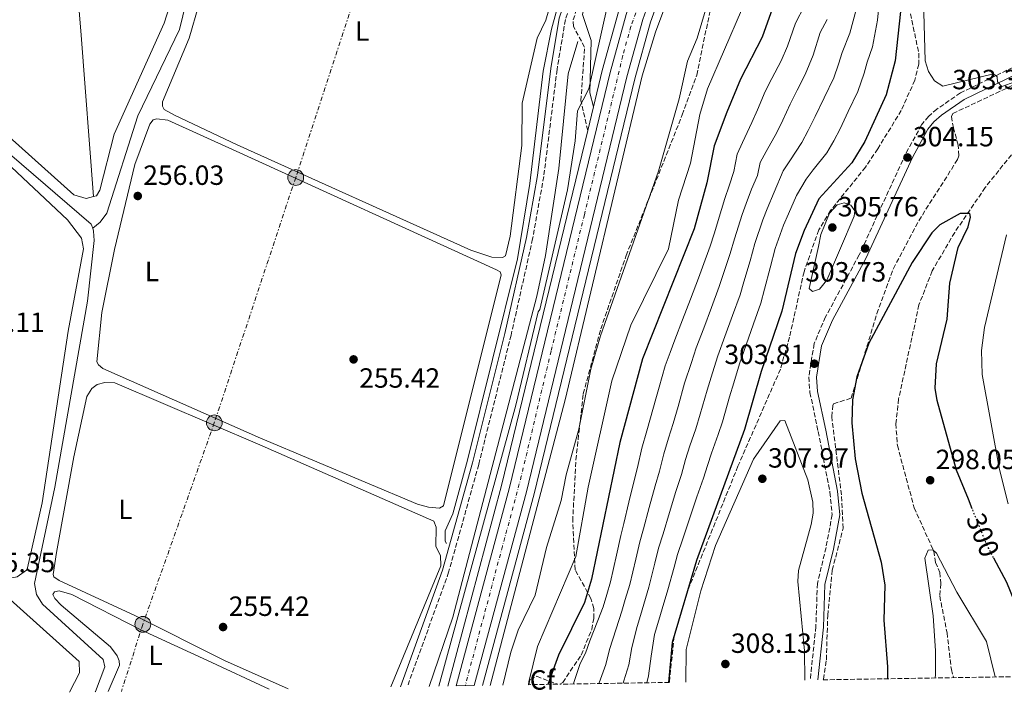
# Model space of a CAD drawing. Units: metres. Extents: x 615373 to 618855, y 4662294 to 4664664.
# Drawn here: x 617130 to 617485, y 4662322 to 4662565 of the extents above; entities that cross this region are included whole.
import ezdxf
from ezdxf.enums import TextEntityAlignment as Align

# ---------------------------------------------------------------- set-up
doc = ezdxf.new("R2010")
doc.units = ezdxf.units.M
doc.header["$MEASUREMENT"] = 0
for name, pattern in [('DGN Style 3', [2.435890702152634, 1.739921930109024, -0.6959687720436097]), ('DGN Style 4', [2.7856150101045474, 1.391937544087219, -0.6959687720436097, 0.001739921930109024, -0.6959687720436097]), ('DGN Style 5', [1.217945351076317, 0.5219765790327072, -0.6959687720436097]), ('DGN Style 7', [3.4798438602180486, 1.565929737098122, -0.6959687720436097, 0.5219765790327072, -0.6959687720436097])]:
    doc.linetypes.add(name, pattern=pattern)
for name, color, linetype, lineweight in [('Acequia sin especificar', 4, 'Continuous', 0), ('Barranco lineal', 142, 'DGN Style 3', 13), ('Camino', 7, 'DGN Style 3', 0), ('Carretera', 9, 'Continuous', 0), ('Cota de curva de nivel directora', 7, 'Continuous', 0), ('Cota de punto acotado terreno', 7, 'Continuous', 0), ('Curva de nivel directora', 30, 'Continuous', 30), ('Curva de nivel directora no vista', 30, 'DGN Style 5', 30), ('Curva de nivel intermedia', 30, 'Continuous', 0), ('Eje de carretera', 7, 'DGN Style 4', 0), ('Etiqueta de uso rústico', 92, 'Continuous', 0), ('Etiqueta de zona arbolada', 92, 'Continuous', 0), ('Línea blanca (vial)', 7, 'Continuous', 13), ('Línea de asfalto', 7, 'Continuous', 13), ('Línea de cambio de uso (parcela vista)', 92, 'Continuous', 0), ('Línea eléctrica', 6, 'DGN Style 7', 0), ('Margen derecho', 7, 'Continuous', 0), ('Poste tendido eléctrico', 7, 'Continuous', 0), ('Punto acotado terreno (símbolo)', 7, 'Continuous', 0), ('Zona arbolada', 92, 'DGN Style 3', 0)]:
    doc.layers.add(name, color=color, linetype=linetype, lineweight=lineweight)
doc.styles.add('Style-Arial', font='arial.ttf')

# ---------------------------------------------------------------- blocks, each defined once
blk = doc.blocks.new('5PATER')
at = {"layer": 'Punto acotado terreno (símbolo)', "linetype": 'Continuous', "lineweight": 0}
h = blk.add_hatch(color=51, dxfattribs=at)
edge = h.paths.add_edge_path()
edge.add_ellipse((0, 0), major_axis=(-0.1095731443231308, -0.1110710700762829), ratio=0.9994222409660317, start_angle=0, end_angle=360)
blk = doc.blocks.new('5PELE')
at = {"layer": 'Poste tendido eléctrico', "linetype": 'Continuous', "lineweight": 0}
h = blk.add_hatch(color=9, dxfattribs=at)
edge = h.paths.add_edge_path()
edge.add_arc((-2.000000476837158e-05, 0), 0.2850000000000001, 0, 360)
at = {"layer": 'Poste tendido eléctrico', "color": 252, "linetype": 'Continuous', "lineweight": 0}
blk.add_circle((-2.000000476837158e-05, 0), 0.2850000000000001, dxfattribs=at)

msp = doc.modelspace()

# ---------------------------------------------------------------- linework, layer by layer
at = {"layer": 'Acequia sin especificar', "color": 4, "linetype": 'Continuous', "lineweight": 0}
for points in [[(617299.3499999996, 4662324.689999999, 260.8800000000047), (617326.3799999999, 4662427.619999999, 260.75), (617354.1100000005, 4662544.32, 259.8999999999942), (617358.9800000006, 4662560.01, 259.8899999999995), (617370.5300000003, 4662591.430000001, 259.8899999999995), (617380.0599999996, 4662614.91, 260.0399999999936), (617407.5999999996, 4662677.730000001, 260.0599999999977), (617427.3399999999, 4662716.800000001, 260.1900000000023), (617462.7199999997, 4662778.67, 260.3999999999942), (617492.6200000001, 4662818.939999999, 260.3999999999942), (617510.7699999996, 4662846.310000001, 260.9499999999971), (617536.2000000002, 4662890.100000001, 261.2400000000052), (617552.9000000004, 4662923.850000001, 261.2400000000052), (617567.2000000002, 4662956.42, 261.1900000000023), (617575.6200000001, 4662981.050000001, 260.7299999999959), (617581.5, 4663016.369999999, 259.8899999999995), (617581.1299999999, 4663040.74, 259.8899999999995)], [(617249.5300000003, 4662782.430000001, 255.1199999999953), (617249.6399999997, 4662780.699999999, 255.1199999999953), (617248.7000000002, 4662775.890000001, 255.1199999999953), (617237.2400000002, 4662744.24, 255.2899999999936), (617221.8499999996, 4662706.41, 255.2899999999936), (617216.8099999996, 4662691.84, 255.1199999999953), (617216.29, 4662687.869999999, 255.1199999999953), (617213.1100000005, 4662678.619999999, 255.1199999999953), (617209.1100000005, 4662653.050000001, 255.1199999999953), (617194.79, 4662591.630000001, 255.1999999999971), (617187.4000000004, 4662560.960000001, 255.1999999999971), (617172.3899999997, 4662529.84, 255.1199999999953), (617161.1699999999, 4662494.76, 255.0599999999977), (617158.7800000003, 4662491.630000001, 255.0399999999936), (617156.0899999999, 4662489.380000001, 255.0399999999936)], [(617283.6100000005, 4662375.789999999, 256.179999999993), (617283.1500000004, 4662376.630000001, 256.0099999999948), (617283.1299999999, 4662380.34, 255.7299999999959), (617285.9000000004, 4662386.539999999, 255.929999999993), (617291.2199999997, 4662405.82, 255.7100000000064), (617309.1699999999, 4662478.369999999, 255.570000000007), (617313.6600000003, 4662505.49, 255.5), (617318.4900000002, 4662545.980000001, 255.5099999999948), (617321.4000000004, 4662561.07, 255.5899999999965), (617325.7199999997, 4662577.02, 255.6699999999983), (617332.9299999997, 4662595.680000001, 255.6699999999983), (617337.6399999997, 4662611.470000001, 255.6699999999983)], [(617029.4100000003, 4662564.189999999, 255.8899999999994), (617092.5099999999, 4662542.67, 255.2100000000064), (617097.4699999997, 4662542.039999999, 255.2899999999936), (617106.0700000003, 4662539.529999999, 255.3699999999953), (617114.7800000003, 4662528.33, 255.320000000007), (617126.1100000005, 4662516.25, 255.2400000000052), (617155.5700000003, 4662490.880000001, 255.0399999999936), (617156.0899999999, 4662489.380000001, 255.0399999999936)], [(617277.3600000005, 4662324.33, 258.3699999999953), (617285.8399999999, 4662349.279999999, 258.1499999999942), (617316.2000000002, 4662464.92, 257.7100000000065), (617319.2400000002, 4662479.57, 257.7100000000065), (617324.1200000001, 4662510.880000001, 257.6199999999953), (617327.4500000002, 4662545.060000001, 257.4499999999971), (617330.9500000002, 4662556.720000001, 257.5399999999936)], [(617156.9699999997, 4662322.33, 255.6300000000047), (617157.0599999996, 4662322.5, 255.6300000000047), (617160.4500000002, 4662331.33, 255.6300000000047), (617159.8700000001, 4662333.939999999, 255.5399999999936), (617137.9600000001, 4662353.980000001, 255.6300000000047), (617135.8700000001, 4662357.470000001, 255.6300000000047), (617135.1100000005, 4662361.4, 255.8000000000029), (617142.5, 4662396.039999999, 255.8800000000047), (617154.2800000003, 4662463.15, 255.2899999999936), (617156.6699999999, 4662484.960000001, 255.0399999999936), (617156.4299999997, 4662488.380000001, 255.0399999999936), (617156.0899999999, 4662489.380000001, 255.0399999999936)]]:
    msp.add_polyline3d(points, dxfattribs=at)
at = {"layer": 'Barranco lineal', "color": 142, "linetype": 'DGN Style 3', "lineweight": 13}
msp.add_polyline3d([(617570.9600000001, 4662587.689999999, 306.5299999999988), (617557.9699999997, 4662578.439999999, 305.6900000000023), (617548.2199999997, 4662568.140000001, 304.8399999999965), (617528.1900000004, 4662550.230000001, 303.4100000000035), (617518.9400000004, 4662542.310000001, 302.8000000000029), (617501.7100000001, 4662530.359999999, 302.0800000000018), (617490.2300000006, 4662519.680000001, 301.1100000000006), (617477.7599999999, 4662504.07, 300.25), (617466.75, 4662487.890000001, 299.4100000000035), (617458.6299999999, 4662474, 298.8500000000058), (617453.8799999999, 4662461.779999999, 298.4100000000035), (617446.5499999998, 4662427.890000001, 297.2200000000012), (617445.54, 4662418.949999999, 297.0399999999936), (617446.1100000005, 4662411.060000001, 296.6900000000023), (617452.1500000004, 4662388.689999999, 295.679999999993), (617459.2000000002, 4662373.039999999, 295.179999999993), (617459.7800000003, 4662368.970000001, 295.0099999999948), (617461.4299999997, 4662365.380000001, 294.3500000000058), (617461.75, 4662361.34, 293.6900000000023), (617461.3399999999, 4662356.880000001, 293.5099999999948), (617464, 4662343.630000001, 292.8099999999977), (617465.5499999998, 4662330.42, 292.5200000000041), (617466.2999999998, 4662327.460000001, 292.429999999993)], dxfattribs=at)
at = {"layer": 'Camino', "color": 7, "linetype": 'DGN Style 3', "lineweight": 0}
for points in [[(617334.489999997, 4662524.600000001, 260.6699999999983), (617332.0599999973, 4662535.330000003, 259.5800000000019), (617333.3599999981, 4662554.600000002, 257.9700000000013), (617329.3799999995, 4662562.090000001, 257.8000000000029), (617329.2199999986, 4662564.450000001, 257.6300000000046), (617348.3299999972, 4662619.030000002, 257.020000000004), (617349.370000001, 4662622.890000002, 256.9600000000065), (617349.2100000001, 4662625.25, 256.9600000000065), (617348.5899999987, 4662627.580000004, 256.9600000000065), (617348.469999998, 4662628.000000001, 256.9400000000024), (617347.1499999971, 4662629.36, 256.729999999996), (617345.6999999986, 4662630.86, 256.5000000000001), (617343.2499999988, 4662632.430000001, 256.0099999999949), (617336.3199999998, 4662623.02, 256.0099999999949), (617340.9499999988, 4662612.910000003, 256.0099999999949), (617341.4600000007, 4662608.170000004, 256.0099999999949), (617326.4400000003, 4662564.570000002, 256.1000000000059), (617323.4299999995, 4662546.570000002, 256.1000000000059), (617318.6399999994, 4662508.039999999, 256.1000000000059), (617314.6499999975, 4662485.600000002, 256.1000000000059), (617306.8899999993, 4662450.920000002, 256.0099999999949), (617295.1999999991, 4662404.220000001, 256.179999999993), (617284.3799999986, 4662365.430000001, 256.2700000000042), (617269.4999999991, 4662324.2, 256.3200000000069)], [(617492.1499999977, 4662549.480000001, 306.0500000000029), (617468.8000000013, 4662538.16, 305.0399999999937), (617460.3399999988, 4662532.289999999, 304.6699999999982), (617457.2899999977, 4662529.680000001, 304.479999999996), (617454.8200000002, 4662526.649999999, 304.3300000000018), (617449.0599999978, 4662516.100000001, 304.070000000007), (617432.3200000008, 4662479.750000001, 303.6499999999942), (617420.1999999994, 4662457.440000001, 303.820000000007), (617416.1000000001, 4662447.830000003, 303.820000000007), (617414.1599999999, 4662435.800000001, 303.9100000000035), (617414.579999998, 4662430.170000002, 303.6499999999942), (617417.5700000008, 4662416.140000002, 302.6300000000047), (617421.7999999998, 4662394.239999999, 302.7899999999936), (617422.6, 4662386.199999999, 303.0899999999965), (617420.3799999983, 4662374.34, 303.820000000007), (617417.2699999991, 4662361.390000002, 303.4799999999959), (617416.7199999993, 4662345.860000002, 304.1600000000034), (617414.6700000018, 4662326.609999999, 305.3000000000029)]]:
    msp.add_polyline3d(points, dxfattribs=at)
at = {"layer": 'Carretera', "color": 9, "linetype": 'Continuous', "lineweight": 0}
msp.add_polyline3d([(617428.9799999996, 4662731.080000003, 260.8099999999977), (617402.8299999981, 4662680.34, 261.2400000000052), (617378.5300000017, 4662626.020000001, 261.0099999999948), (617359.1799999995, 4662578.140000001, 260.6399999999995), (617354.3999999984, 4662564.550000001, 260.3899999999995), (617348.6499999996, 4662543.940000002, 260.5500000000029), (617312.3799999993, 4662394.370000001, 261.3500000000058), (617293.6200000015, 4662324.600000001, 261.2299999999959), (617287.0799999993, 4662324.489999998, 261.2200000000012), (617306.2899999984, 4662395.930000001, 261.3500000000058), (617342.5599999987, 4662545.530000002, 260.5500000000029), (617348.3999999993, 4662566.440000001, 260.3899999999995), (617353.3000000009, 4662580.370000001, 260.6399999999995), (617372.7499999992, 4662628.480000001, 261.0099999999948), (617397.1599999998, 4662683.059999998, 261.2400000000052), (617423.4600000011, 4662734.100000002, 260.8099999999977)], dxfattribs=at)
at = {"layer": 'Curva de nivel directora', "color": 30, "linetype": 'Continuous', "lineweight": 30, "flags": 128}
for points, elevation in [([(617455.37, 4662693.539999999), (617451.3199999998, 4662685.610000002), (617445.6299999991, 4662668.25), (617442.0199999993, 4662659.810000001), (617426.0699999991, 4662630.460000002), (617423.0800000007, 4662622.51), (617416.6499999999, 4662610.060000001), (617412.26, 4662597.620000001), (617412.4399999989, 4662593.270000001), (617411.7900000006, 4662588.960000002), (617408.8099999989, 4662581.199999999), (617401.6399999985, 4662570.4), (617397.3600000005, 4662558.180000001), (617389.5300000005, 4662543.140000001), (617384.5999999996, 4662531.16), (617380.0800000001, 4662519.029999999), (617377.3699999988, 4662505.760000002), (617372.8000000002, 4662489.199999999), (617354.2599999993, 4662442.289999999), (617346.0899999997, 4662412.210000004), (617335.8799999994, 4662362.970000002), (617333.3899999994, 4662354.580000001), (617323.9399999991, 4662335.600000001), (617320.1199999992, 4662325.04)], 275), ([(617486.5399999997, 4662652.310000001), (617480.5599999982, 4662650.680000001), (617474.6799999997, 4662644.939999999), (617465.9800000006, 4662630.25), (617459.9799999989, 4662609.04), (617450.5599999998, 4662584.740000002), (617447.7100000001, 4662572.050000001), (617445.2899999993, 4662549.760000001), (617442.1100000008, 4662537.4), (617434.4100000006, 4662520.65), (617429.699999999, 4662512.95), (617417.8199999989, 4662500.039999999), (617412.5399999995, 4662488.62), (617409.4100000003, 4662480.27), (617404.4100000003, 4662459.470000001), (617396.9600000002, 4662437.720000001), (617391.0500000004, 4662416.910000001), (617373.7099999998, 4662369.640000002), (617364.8899999999, 4662340.140000002), (617363.6600000005, 4662325.76)], 300), ([(617473.0900000005, 4662388.27), (617471.6899999991, 4662391.720000001), (617467.449999999, 4662402.17), (617460.4500000007, 4662427.36), (617459.7699999989, 4662431.820000002), (617460.2200000003, 4662440.560000001), (617464.0499999991, 4662456.600000001), (617464.9900000002, 4662469.560000001), (617467.9699999997, 4662482.470000001), (617471.6299999988, 4662489.9), (617472.449999999, 4662493.37), (617472.23, 4662494.730000001), (617468.7099999995, 4662494.65), (617461.3699999992, 4662490.58), (617458.4700000002, 4662487.740000002), (617451.4400000006, 4662477.08), (617435.7800000008, 4662448.010000001), (617431.4299999991, 4662435.800000001), (617429.9000000001, 4662427.550000001), (617429.6799999988, 4662419.26), (617430.839999999, 4662406.350000001), (617433.2500000006, 4662393.890000001), (617440.2899999992, 4662369.04), (617441.5399999986, 4662360.780000002), (617441.1799999988, 4662348.17), (617442.490000001, 4662331.390000001), (617442.5099999988, 4662327.07)], 300), ([(617480.7599999994, 4662370.680000001), (617485.4600000001, 4662361.869999999), (617488.2699999996, 4662354.800000002), (617491.7299999996, 4662344.699999999), (617495.2900000003, 4662327.939999999)], 300)]:
    msp.add_lwpolyline(points, dxfattribs=dict(at, elevation=elevation))
at = {"layer": 'Curva de nivel directora no vista', "color": 30, "linetype": 'DGN Style 5', "lineweight": 30, "elevation": 300, "flags": 128}
msp.add_lwpolyline([(617480.7599999994, 4662370.680000001), (617479.0000000002, 4662373.980000002), (617478.5699999989, 4662374.78), (617473.0900000005, 4662388.27)], dxfattribs=at)
at = {"layer": 'Curva de nivel intermedia', "color": 30, "linetype": 'Continuous', "lineweight": 0, "flags": 128}
for points, elevation in [([(617481.2000000019, 4662706.779999998), (617462.8500000011, 4662683.859999998), (617450.77, 4662666.349999998), (617446.150000002, 4662653.939999999), (617436.5499999998, 4662635.429999999), (617431.5300000019, 4662623.42), (617430.1700000005, 4662619.069999999), (617426.6500000001, 4662611.890000001), (617424.1600000003, 4662606.869999997), (617421.7400000016, 4662600.089999998), (617420.3600000005, 4662596.17), (617419.5500000013, 4662588.119999999), (617417.8300000001, 4662582.59), (617416.5000000002, 4662578.579999999), (617414.4700000007, 4662573.519999999), (617412.5700000008, 4662569.58), (617409.3200000008, 4662563.25), (617406.5500000014, 4662554.940000001), (617404.1700000009, 4662549.73), (617400.8700000017, 4662543.33), (617398.5000000002, 4662538.640000001)], 279.9999999999999), ([(617444.5600000008, 4662696.619999999), (617434.070000001, 4662672.859999999), (617426.7100000004, 4662651.699999998), (617425.5900000007, 4662643.16), (617424.2300000016, 4662639.390000001), (617419.4800000018, 4662631.390000001), (617408.790000001, 4662617.029999998), (617404.2400000002, 4662609.25), (617397.6599999998, 4662588.710000001), (617389.9100000005, 4662568), (617377.6300000004, 4662539.640000001), (617374.9600000017, 4662530.429999999), (617371.5400000017, 4662512.869999999), (617367.2500000002, 4662499.560000001), (617363.6600000005, 4662481.960000001), (617350.0900000007, 4662454.52), (617343.1700000007, 4662434.430000001), (617334.6700000003, 4662396.140000001), (617330.1700000007, 4662371.080000001), (617316.410000001, 4662338.65), (617313.2700000006, 4662325.949999998), (617313.1299999999, 4662324.92)], 270), ([(617426.7000000017, 4662693.680000001), (617428.0600000005, 4662681.349999999), (617427.0900000005, 4662677.54), (617423.2800000017, 4662670.519999999), (617416.8600000001, 4662654.600000001), (617407.5900000008, 4662638.779999999), (617396.0700000006, 4662615.46), (617378.9400000002, 4662574.909999999), (617373.890000001, 4662557.880000002), (617370.4700000011, 4662549.56), (617367.4700000016, 4662536.039999999), (617360.0500000007, 4662510.009999999), (617339.1400000006, 4662450.640000001), (617335.6500000014, 4662438.599999999), (617331.3200000019, 4662416.949999999), (617326.6900000006, 4662400.509999999), (617324.9400000004, 4662391.289999999), (617319.6100000017, 4662374.319999999), (617315.5500000005, 4662357.199999998), (617309.3900000004, 4662344.609999999), (617306.7700000008, 4662336.599999999), (617303.9299999997, 4662324.77)], 265.0000000000001), ([(617392.4100000015, 4662691), (617378.0000000015, 4662654.800000001), (617341.5000000009, 4662571.399999999), (617341.8000000004, 4662570.199999999), (617334.8500000013, 4662539.640000001), (617330.8100000002, 4662531.75), (617329.9800000008, 4662520.859999998), (617327.2000000002, 4662503.189999999), (617317.1799999999, 4662460.15), (617316.600000001, 4662459.289999997), (617308.6399999993, 4662425.689999999), (617280.8600000005, 4662324.390000001)], 260.0000000000001), ([(617486.0999999993, 4662609.91), (617479.5200000011, 4662609.349999999), (617476.4299999998, 4662607.609999999), (617474.2200000016, 4662604.670000001), (617473.0599999992, 4662600.83), (617470.8100000008, 4662596.99), (617460.3000000007, 4662583.590000001), (617455.550000001, 4662571.440000001), (617456.1299999999, 4662549.689999999), (617457.3700000005, 4662545.890000001), (617459.4300000013, 4662542.460000001), (617462.4900000013, 4662540.560000001), (617480.7100000002, 4662544.980000001), (617482.0900000016, 4662543.949999999), (617482.2100000001, 4662542.189999999), (617483.7000000009, 4662540.470000001), (617493.1199999999, 4662543.769999999)], 305.0000000000001), ([(617431.3700000008, 4662568.55), (617428.9300000002, 4662559.67), (617426.1800000007, 4662552.67), (617424.9300000013, 4662548.480000001), (617423.2100000002, 4662543.529999999), (617419.7200000011, 4662536.33), (617416.4600000001, 4662529.649999999), (617413.9800000011, 4662524.640000001), (617411.660000001, 4662520.239999998), (617407.2900000013, 4662513.699999998), (617404.98, 4662510.09), (617401.6400000007, 4662502.33), (617399.1999999998, 4662496.430000001), (617397.6200000019, 4662492.390000001), (617394.7699999998, 4662483.84), (617393.0599999998, 4662477.689999999), (617390.7599999999, 4662470.039999999), (617389.4099999998, 4662465.41), (617386.6800000007, 4662457.890000001), (617383.9500000015, 4662450.380000001), (617381.4200000013, 4662443.439999998), (617379.5100000001, 4662437.329999999)], 290.0000000000001), ([(617439.5800000007, 4662570.699999998), (617438.89, 4662564.34), (617437.1100000008, 4662554.720000001), (617435.24, 4662549.279999998), (617434.1100000012, 4662545.250000001), (617431.8300000012, 4662538.65), (617428.4100000014, 4662531.42), (617425.4299999997, 4662525.149999999), (617423.150000002, 4662520.939999999), (617420.6799999999, 4662516.59), (617415.7900000017, 4662510.38), (617413.2700000004, 4662507.099999998), (617409.7300000021, 4662501.180000001), (617406.8300000008, 4662494.599999999), (617405.0800000007, 4662490.509999999), (617402.0900000001, 4662482.06), (617400.2999999997, 4662475.090000001), (617398.2099999997, 4662467.380000001)], 294.9999999999999), ([(617420.7500000015, 4662564.63), (617418.3100000008, 4662559.88), (617415.7400000002, 4662551.71), (617412.820000001, 4662544.83), (617409.930000001, 4662539.119999999), (617407.4800000011, 4662534.140000001), (617404.8200000013, 4662528.34), (617402.6399999998, 4662523.88), (617398.7999999998, 4662517.020000001), (617396.6800000009, 4662513.07), (617395.7199999997, 4662508.359999998), (617393.5500000016, 4662503.470000001), (617391.5700000012, 4662498.260000001), (617390.1600000008, 4662494.279999999), (617387.4400000006, 4662485.630000002), (617385.8100000012, 4662480.289999999), (617383.300000001, 4662472.71), (617381.9100000008, 4662468.380000001), (617379.1100000001, 4662460.890000001), (617376.3099999994, 4662453.4), (617373.6400000006, 4662446.289999999), (617371.8800000015, 4662440.98), (617369.4000000004, 4662433.529999999), (617367.0900000016, 4662425.190000001), (617365.280000001, 4662419.060000001), (617363.550000001, 4662413.730000001), (617361.8700000001, 4662408.08), (617360.3500000002, 4662401.880000002), (617358.7600000009, 4662396.52), (617356.6800000002, 4662388.819999999), (617354.6000000013, 4662381.11), (617353.2400000001, 4662376.38), (617351.8099999996, 4662370.150000001), (617349.6400000014, 4662361.039999999), (617348.0400000011, 4662355.67), (617346.7699999993, 4662351.4), (617344.7799999999, 4662345.060000001), (617342.3700000005, 4662337.570000002), (617341.0300000015, 4662332.24), (617338.6800000002, 4662325.600000001), (617338.5900000007, 4662325.34)], 285), ([(617398.5000000002, 4662538.640000001), (617395.6500000004, 4662532.039999999), (617393.6200000008, 4662527.519999999), (617390.2999999993, 4662520.34), (617388.3800000015, 4662516.05), (617387.1000000008, 4662509.779999998), (617385.4600000002, 4662504.619999999), (617383.9400000003, 4662500.08), (617382.6999999997, 4662496.159999999), (617380.1200000005, 4662487.42), (617378.5700000013, 4662482.88), (617375.8400000001, 4662475.380000001), (617374.4100000017, 4662471.349999999), (617371.5400000017, 4662463.890000001), (617368.6699999997, 4662456.42), (617365.870000001, 4662449.149999999), (617364.2500000006, 4662444.63), (617362.3600000018, 4662439.84), (617360.2400000007, 4662432.119999999), (617359.1000000008, 4662427.949999998), (617357.1500000017, 4662421.02), (617355.7600000014, 4662416.430000001), (617353.9800000021, 4662410.140000001), (617352.4100000008, 4662403.12), (617351.2100000005, 4662398.490000002), (617349.3600000021, 4662390.720000002), (617347.5000000001, 4662382.949999999), (617346.4200000005, 4662378.630000001), (617344.8899999994, 4662371.590000001), (617342.7600000015, 4662361.999999999), (617341.3900000014, 4662357.399999999), (617340.0800000017, 4662352.989999999), (617338.1900000006, 4662348.029999999), (617335.2000000001, 4662340.699999998), (617333.6399999998, 4662336.25), (617331.7900000013, 4662332.52), (617329.5400000005, 4662325.710000001), (617329.4100000008, 4662325.189999998)], 279.9999999999999), ([(617415.500000001, 4662466.579999999), (617414.3099999997, 4662467.689999999), (617417.6900000017, 4662482.84), (617418.5099999995, 4662487.119999998), (617421.65, 4662494.850000001), (617424.4300000007, 4662497.789999999), (617426.9200000007, 4662498.49), (617429.3400000012, 4662497.659999999), (617430.8000000009, 4662495.679999999), (617430.5400000016, 4662493.709999999), (617420.6900000012, 4662470.67), (617418.0700000015, 4662467.439999999), (617415.500000001, 4662466.579999999)], 305.0000000000001), ([(617485.3700000006, 4662487.02), (617477.4900000016, 4662453.669999998), (617476.4700000001, 4662445.349999999), (617476.7100000015, 4662436.659999998), (617482.8400000003, 4662402.42), (617486.05, 4662390.130000001)], 305.0000000000001), ([(617398.2099999997, 4662467.380000001), (617396.9100000011, 4662462.439999999), (617394.2500000012, 4662454.9), (617391.5900000012, 4662447.350000001), (617389.1900000008, 4662440.579999999), (617387.1400000011, 4662433.679999999), (617385.5899999999, 4662428.63), (617383.0599999996, 4662419.67), (617381.5399999997, 4662415.119999998), (617379.1300000001, 4662408.34), (617377.6500000005, 4662403.949999999), (617376.22, 4662399.38), (617373.8500000007, 4662392.59), (617371.3300000017, 4662385.010000001), (617368.8000000014, 4662377.439999999), (617366.8900000004, 4662371.890000001), (617365.640000001, 4662367.259999999), (617363.39, 4662359.109999999), (617361.3300000015, 4662352.210000001), (617360.1400000001, 4662348.230000001), (617358.5900000011, 4662343.029999999), (617357.3300000004, 4662335.220000001), (617356.4299999997, 4662328.13), (617355.8600000021, 4662325.630000001)], 294.9999999999999), ([(617379.5100000001, 4662437.329999999), (617377.4900000019, 4662431.08), (617375.0700000012, 4662422.430000001), (617373.4100000004, 4662417.09), (617371.3400000005, 4662411.039999999), (617369.7600000004, 4662406.01), (617368.2800000006, 4662400.63), (617366.3000000003, 4662394.559999999), (617364.0000000002, 4662386.92), (617361.7000000002, 4662379.279999999), (617360.0599999996, 4662374.140000001), (617358.7300000018, 4662368.699999998), (617356.5200000014, 4662360.07), (617354.6799999995, 4662353.939999999), (617353.4600000014, 4662349.819999999), (617352.2900000003, 4662345.92), (617350.4500000007, 4662338.269999999), (617349.3300000008, 4662332.05), (617347.4900000012, 4662326.369999998), (617347.2800000011, 4662325.489999999)], 290.0000000000001), ([(617369.880000001, 4662325.859999998), (617370.0199999996, 4662337.59), (617375.2900000003, 4662358.720000001), (617380.600000001, 4662375.06), (617394.2100000009, 4662406.2), (617403.7999999998, 4662420.050000002), (617405.5900000003, 4662420.109999999), (617413.8800000006, 4662398.679999999), (617415.6799999999, 4662390.730000001), (617415.7400000002, 4662386.73), (617415.0400000006, 4662382.609999999), (617410.4500000018, 4662366.099999999), (617410.2000000015, 4662362.109999998), (617412.6800000003, 4662337.159999999), (617412.7600000007, 4662326.58)], 305.0000000000001), ([(617459.6700000004, 4662327.350000001), (617459.78, 4662328.42), (617459.8, 4662337.15), (617458.9800000021, 4662349.730000001), (617456.0400000005, 4662370.470000001), (617457.1400000004, 4662373.369999999), (617458.8500000001, 4662373.56), (617460.2100000014, 4662372.34), (617467.5200000005, 4662358.289999999), (617478.2400000005, 4662340.51), (617481.3400000005, 4662327.710000002)], 294.9999999999999)]:
    msp.add_lwpolyline(points, dxfattribs=dict(at, elevation=elevation))
at = {"layer": 'Eje de carretera', "color": 7, "linetype": 'DGN Style 4', "lineweight": 0}
msp.add_polyline3d([(617412.6099999987, 4662706.250000001, 261.0299999999989), (617403.5499999997, 4662688.82, 261.179999999993), (617399.3999999987, 4662680.410000003, 261.229999999996), (617387.8599999986, 4662654.730000002, 261.1300000000046), (617374.0100000016, 4662623.530000002, 260.979999999996), (617357.3299999982, 4662582.000000001, 260.6600000000034), (617352.7600000018, 4662569.739999999, 260.4700000000013), (617350.0700000006, 4662562.120000003, 260.4199999999984), (617347.1499999971, 4662551.580000003, 260.4999999999999), (617343.1200000015, 4662534.760000003, 260.6000000000059), (617333.2799999999, 4662494.270000001, 260.8200000000071), (617321.2999999993, 4662445.140000002, 261.0800000000017), (617310.5700000006, 4662400.04, 261.320000000007), (617307.6700000014, 4662389.020000001, 261.3399999999965), (617303.7499999988, 4662374.780000002, 261.3099999999978), (617297.1399999993, 4662349.890000002, 261.270000000004), (617290.350000001, 4662324.54, 261.2200000000011)], dxfattribs=at)
at = {"layer": 'Línea blanca (vial)', "color": 7, "linetype": 'Continuous', "lineweight": 13}
for points in [[(617484.8399999986, 4663429.330000003, 260.2599999999949), (617489.8099999975, 4663406.399999999, 260.320000000007), (617560.1799999998, 4663092.270000001, 259.570000000007), (617564.649999998, 4663070.670000002, 259.6399999999995), (617567.6900000002, 4663051.199999999, 259.7299999999959), (617569.6000000011, 4663029.469999999, 260.0599999999977), (617568.0499999999, 4663004.54, 260.4199999999984), (617562.6000000006, 4662980.840000001, 261.0599999999977), (617552.9600000002, 4662953.06, 261.1900000000024), (617537.4999999995, 4662918.350000001, 261.270000000004), (617519.4899999984, 4662884.780000002, 261.1600000000035), (617496.6900000018, 4662849.620000003, 260.7299999999959), (617451.379999998, 4662782.180000001, 261.25), (617423.4600000005, 4662734.100000003, 260.8099999999977), (617397.1599999992, 4662683.059999999, 261.2400000000054), (617372.7499999988, 4662628.480000002, 261.0099999999947), (617353.3000000004, 4662580.370000003, 260.6399999999994), (617348.3999999987, 4662566.440000002, 260.3899999999995), (617342.5599999982, 4662545.530000002, 260.5500000000029), (617306.2899999979, 4662395.930000002, 261.3500000000059), (617287.0799999987, 4662324.489999998, 261.2200000000011)], [(617491.0500000002, 4663430.4, 260.2599999999949), (617495.9499999997, 4663407.750000001, 260.320000000007), (617566.3199999998, 4663093.59, 259.570000000007), (617570.8399999995, 4663071.79, 259.6399999999995), (617573.9400000018, 4663051.960000002, 259.7299999999959), (617575.8999999977, 4663029.550000002, 260.0599999999977), (617574.2899999983, 4663003.63, 260.4199999999984), (617568.649999999, 4662979.100000001, 261.0599999999977), (617558.8099999975, 4662950.75, 261.1900000000024), (617543.1499999978, 4662915.580000003, 261.270000000004), (617524.9099999988, 4662881.580000003, 261.1600000000035), (617501.94, 4662846.160000003, 260.7299999999959), (617456.7100000011, 4662778.850000001, 261.25), (617428.9799999992, 4662731.080000004, 260.8099999999977), (617402.8299999976, 4662680.340000001, 261.2400000000054), (617378.5300000012, 4662626.020000001, 261.0099999999947), (617359.1799999991, 4662578.140000002, 260.6399999999994), (617354.3999999979, 4662564.550000002, 260.3899999999995), (617348.649999999, 4662543.940000003, 260.5500000000029), (617312.3799999988, 4662394.370000001, 261.3500000000059), (617293.620000001, 4662324.600000002, 261.229999999996)]]:
    msp.add_polyline3d(points, dxfattribs=at)
at = {"layer": 'Línea de asfalto', "color": 7, "linetype": 'Continuous', "lineweight": 13, "extrusion": (0.001349493188964486, 0.005561746192381458, 0.9999836227896058), "elevation": 27025.53286145532, "flags": 128}
msp.add_lwpolyline([(617335.6361463689, 4662454.893310064), (617333.5760807659, 4662446.403178751)], dxfattribs=at)
at = {"layer": 'Línea de asfalto', "color": 7, "linetype": 'Continuous', "lineweight": 13, "extrusion": (-0.2606896884997109, 0.06833952009883093, 0.9630008288171851), "elevation": 157952.9831408145, "flags": 128}
msp.add_lwpolyline([(-4666670.707629298, -563447.3779947651), (-4666539.071163099, -563444.85478897), (-4666464.299400973, -563445.3371665484)], dxfattribs=at)
at = {"layer": 'Línea de asfalto', "color": 7, "linetype": 'Continuous', "lineweight": 13}
for points in [[(617577.7500000006, 4663041.620000003, 259.8899999999994), (617578.8099999978, 4663029.59, 260.0599999999977), (617577.1700000018, 4663003.210000002, 260.4199999999984), (617571.4400000006, 4662978.300000001, 261.0599999999977), (617561.510000002, 4662949.680000001, 261.1900000000024), (617545.7499999995, 4662914.300000002, 261.270000000004), (617527.3999999987, 4662880.100000003, 261.1600000000035), (617504.3500000017, 4662844.559999999, 260.7299999999959), (617459.170000002, 4662777.31, 261.25), (617431.5199999984, 4662729.680000001, 260.8099999999977), (617405.4400000006, 4662679.080000003, 261.2400000000054), (617381.1999999977, 4662624.890000002, 261.0099999999947), (617361.8900000004, 4662577.120000003, 260.6399999999994), (617357.1600000006, 4662563.680000001, 260.3899999999995), (617351.4499999997, 4662543.210000002, 260.5500000000029), (617315.1900000006, 4662393.649999999, 261.1499999999941), (617296.5200000001, 4662324.649999999, 261.2400000000054)], [(617467.27, 4662811.059999999, 261.0399999999936), (617448.9100000003, 4662783.730000001, 261.25), (617420.899999999, 4662735.5, 260.8099999999977), (617394.5300000006, 4662684.320000002, 261.2400000000054), (617370.0699999988, 4662629.620000003, 261.0099999999947), (617350.5699999991, 4662581.390000002, 260.6399999999994), (617345.6200000005, 4662567.32, 260.3899999999995), (617339.7399999974, 4662546.260000003, 260.5500000000029), (617336.55, 4662533.090000001, 260.6199999999953)]]:
    msp.add_polyline3d(points, dxfattribs=at)
at = {"layer": 'Línea de cambio de uso (parcela vista)', "color": 92, "linetype": 'Continuous', "lineweight": 0, "elevation": 255.6600000000035, "flags": 128}
msp.add_lwpolyline([(617156.3995000003, 4662500.7766), (617156.4000000004, 4662500.77)], dxfattribs=at)
at = {"layer": 'Línea de cambio de uso (parcela vista)', "color": 92, "linetype": 'Continuous', "lineweight": 0}
for points in [[(617133.7204999998, 4662738.875600001, 256.3222999999998), (617192.0199999996, 4662754.630000001, 256.0099999999948), (617214.4699999997, 4662765.039999999, 256.3399999999965), (617235.5199999996, 4662774.350000001, 255.1499999999942), (617237.8399999999, 4662772.77, 255.1499999999942), (617238.9900000002, 4662769.84, 255.320000000007), (617239.25, 4662765.9, 255.320000000007), (617234.6799999997, 4662750.59, 255.6300000000047), (617221.8600000005, 4662721.100000001, 255.4900000000052), (617211.3600000005, 4662690.850000001, 255.4900000000052), (617207.3099999996, 4662675.52, 255.4900000000052), (617204.3600000005, 4662655.730000001, 255.5800000000018), (617197.75, 4662628.75, 256.3399999999965), (617189.6799999997, 4662595.33, 255.8300000000018), (617185.79, 4662575.720000001, 255.6699999999983), (617181.8899999997, 4662563.220000001, 255.7100000000064), (617163.8899999997, 4662523.300000001, 255.6600000000035), (617158.7199999997, 4662503.060000001, 255.6600000000035), (617157.4100000003, 4662501.01, 255.6600000000035), (617156.3995000003, 4662500.7766, 255.6600000000035)], [(617156.3995000003, 4662500.7766, 255.6600000000035), (617153.7300000006, 4662500.16, 255.6600000000035), (617149.3099999996, 4662501.42, 255.6600000000035), (617118.9100000003, 4662528.539999999, 256.0099999999948), (617109.04, 4662542.75, 256.1100000000006), (617105.4299999997, 4662550.52, 256.179999999993), (617095.1399999997, 4662585.279999999, 256.4900000000052), (617077.0499999998, 4662661.5, 256.6600000000035), (617065.1399999997, 4662704.230000001, 256.8300000000018), (617063.7599999999, 4662715.65, 256.6699999999983), (617064.8499999996, 4662719.529999999, 256.6699999999983), (617068.8300000001, 4662721.34, 256.6699999999983), (617133.7204999998, 4662738.875600001, 256.3222999999998)], [(617133.7204999998, 4662738.875600001, 256.320000000007), (617145.2800000003, 4662639.09, 255.8000000000029), (617151.9699999997, 4662558.970000001, 255.2200000000012), (617156.3995000003, 4662500.7766, 255.6600000000035)], [(617325.4699999997, 4662585.67, 255.7400000000052), (617319.4600000001, 4662564.33, 256.4100000000035), (617316.25, 4662557.859999999, 256.25), (617310.9100000003, 4662534.430000001, 255.7599999999948), (617310.75, 4662519.210000001, 255.7400000000052), (617306.5800000001, 4662486.57, 255.570000000007), (617304.8600000005, 4662479.439999999, 255.570000000007), (617303.79, 4662478.890000001, 255.570000000007)], [(617303.79, 4662478.890000001, 255.570000000007), (617299.9900000002, 4662478.960000001, 255.570000000007), (617292.3799999999, 4662481.449999999, 255.570000000007), (617208.1799999997, 4662519.480000001, 256.1699999999983), (617185.5999999996, 4662530.17, 256.25), (617181.9100000003, 4662532.180000001, 256.25), (617181.2400000002, 4662533.41, 256.25), (617181.2199999997, 4662534.980000001, 256.25), (617190.8200000003, 4662557.880000001, 256.25), (617197.79, 4662582.060000001, 255.8600000000006)], [(617115.6103999997, 4662365.110400001, 256.1699999999983), (617122.0499999998, 4662363.01, 256.1699999999983), (617125.7699999996, 4662363.180000001, 256.0800000000018), (617128.8799999999, 4662363.789999999, 256.0800000000018), (617132.2100000001, 4662366.17, 256), (617132.5800000001, 4662367, 256), (617137.8700000001, 4662390.470000001, 256.1499999999942), (617147.2999999998, 4662452.32, 256.3300000000018), (617152.79, 4662481.91, 256.25), (617152.0899999999, 4662485.84, 256.1699999999983), (617147.04, 4662492.460000001, 256.1699999999983), (617122.7000000002, 4662515.279999999, 256.1699999999983), (617104.6200000001, 4662534.460000001, 256.1699999999983), (617101.0599999996, 4662536.180000001, 256.1699999999983), (617090.5109999999, 4662535.66, 256.320000000007)], [(617281.1100000005, 4662388.58, 255.8300000000018), (617277.1200000001, 4662388.859999999, 255.8300000000018), (617273.2100000001, 4662389.91, 255.8300000000018), (617216.54, 4662413.76, 255.75), (617159.6900000004, 4662438.859999999, 256.0800000000018), (617158.2300000006, 4662440.130000001, 256.0800000000018), (617157.5599999996, 4662441.26, 256), (617159.4299999997, 4662458.970000001, 256.0200000000041), (617163.9400000004, 4662481.76, 256.1199999999953), (617171.2599999999, 4662512.350000001, 256.1699999999983), (617176.6600000003, 4662526.9, 256.1699999999983), (617177.8499999996, 4662528.449999999, 256.1699999999983), (617179.2000000002, 4662528.84, 256.1699999999983), (617183.1900000004, 4662528.350000001, 256.1699999999983), (617207.8499999996, 4662517.189999999, 256.1699999999983), (617301.6500000004, 4662474.41, 255.320000000007), (617302.9600000001, 4662473.710000001, 255.320000000007), (617303.3499999996, 4662472.630000001, 255.320000000007), (617282.4900000002, 4662389.310000001, 255.8300000000018), (617281.1100000005, 4662388.58, 255.8300000000018)], [(617226.4900000002, 4662323.49, 255.570000000007), (617203.6100000005, 4662333.689999999, 255.6600000000035), (617171.29, 4662349.890000001, 256.0800000000018), (617144.0499999998, 4662362.42, 256.0800000000018), (617142.0899999999, 4662363.76, 256.0800000000018), (617141.8300000001, 4662364.630000001, 256.0800000000018), (617143.0099999999, 4662372.539999999, 256.0800000000018), (617149.25, 4662407.07, 256.0800000000018), (617154.0099999999, 4662428.82, 256.0800000000018), (617155.7800000003, 4662431.600000001, 256), (617157.7400000002, 4662433.109999999, 256), (617160.4400000004, 4662433.789999999, 256), (617164.0899999999, 4662433.66, 255.9100000000035), (617216.3200000003, 4662411.289999999, 255.6600000000035), (617279.04, 4662383.84, 255.4900000000052), (617279.8200000003, 4662381.67, 255.4900000000052), (617279.8099999996, 4662374.710000001, 255.4900000000052), (617281.4500000002, 4662371.5, 255.6600000000035), (617281.5199999996, 4662367.74, 255.6699999999983), (617263.5700000003, 4662324.100000001, 255.5099999999948)], [(617115.6103999997, 4662365.110400001, 256.1659000000073), (617151.2199999997, 4662333.33, 256), (617151.3099999996, 4662329.210000001, 256.0800000000018), (617147.79, 4662322.180000001, 256.0800000000018)], [(617161.6799999997, 4662322.41, 255.9499999999971), (617165.7800000003, 4662331.9, 256), (617165.6699999999, 4662333.470000001, 256), (617164.9500000002, 4662335.279999999, 256.0800000000018), (617162.5199999996, 4662338.529999999, 256.0500000000029), (617144.7100000001, 4662353.539999999, 256.0399999999936), (617142.4400000004, 4662356.02, 256.0800000000018), (617141.75, 4662357.439999999, 256.0800000000018), (617142.3700000001, 4662358.369999999, 256), (617144.0099999999, 4662358.779999999, 256), (617148.5300000003, 4662357.430000001, 256), (617173.4800000006, 4662344.689999999, 255.8399999999965), (617197.5099999999, 4662333.65, 255.75), (617219.7400000002, 4662323.369999999, 255.75)]]:
    msp.add_polyline3d(points, dxfattribs=at)
at = {"layer": 'Línea eléctrica', "color": 6, "linetype": 'DGN Style 7', "lineweight": 0}
msp.add_polyline3d([(617295.7699999996, 4663883.640000001, 257.7100000000065), (617315.3099999996, 4663777.870000003, 257.7700000000041), (617335.3999999993, 4663666.27, 257.7200000000012), (617353.6000000006, 4663568.789999999, 258.5), (617371.4999999999, 4663468.600000001, 257.3800000000047), (617386.9600000005, 4663383.260000002, 258.1399999999995), (617402.41, 4663297.920000004, 258.1999999999971), (617419.3000000013, 4663204.640000002, 258.2599999999948), (617430.9299999988, 4663140.390000002, 258.0800000000018), (617403.0300000014, 4663026.679999999, 256.3600000000006), (617377.6000000018, 4662951.120000001, 256.4199999999983), (617350.1999999986, 4662869.690000001, 256.0599999999977), (617320.2300000014, 4662780.63, 255.179999999993), (617290.4899999979, 4662692.269999999, 255.0099999999948), (617263.7399999994, 4662612.789999999, 255.1699999999983), (617229.2699999985, 4662507.690000002, 255.9700000000012), (617199.9200000028, 4662419.280000002, 255.7700000000041), (617174.1700000013, 4662346.649999999, 255.9600000000064), (617166.4499999988, 4662322.489999999, 255.9100000000035)], dxfattribs=at)
at = {"layer": 'Margen derecho', "color": 7, "linetype": 'Continuous', "lineweight": 0}
for points in [[(617336.55, 4662533.090000001, 260.6199999999953), (617335.2600000004, 4662538.219999999, 260.1100000000006), (617335.7399999986, 4662557.080000004, 258.5899999999965), (617332.5899999993, 4662566.359999999, 258.0800000000018), (617333.5899999985, 4662570.380000001, 258.0800000000018), (617352.0399999976, 4662616.370000003, 257.0599999999978), (617353.5199999996, 4662622.63, 257.0599999999978), (617353.3500000018, 4662625.149999999, 257.0599999999978), (617351.6399999997, 4662629.590000001, 256.9400000000024), (617351.5899999982, 4662629.780000003, 256.9400000000024), (617347.9099999992, 4662633.560000001, 256.5000000000001), (617339.6700000003, 4662638.870000001, 256.1600000000034), (617320.2199999975, 4662645.460000004, 255.929999999993), (617294.199999998, 4662651.190000001, 255.929999999993), (617227.699999999, 4662663.200000001, 255.6900000000022), (617220.7600000009, 4662665.91, 255.5800000000018), (617219.5399999983, 4662667.370000003, 255.7500000000001), (617218.899999999, 4662669.530000002, 255.9199999999984), (617219.3299999982, 4662677.609999999, 255.9199999999984), (617250.129999999, 4662761.38, 255.7299999999961), (617256.5899999987, 4662781.699999999, 255.6300000000047), (617262.350000001, 4662848.350000002, 255.9199999999984), (617260.089999999, 4662856.870000003, 255.9199999999984)], [(617267.0499999992, 4662324.16, 256.3200000000069), (617282.1900000004, 4662366.13, 256.2700000000042), (617292.9799999996, 4662404.81, 256.179999999993), (617304.6600000006, 4662451.449999999, 256.0099999999949), (617312.3999999989, 4662486.050000002, 256.1000000000059), (617316.3700000008, 4662508.38, 256.1000000000059), (617321.1600000008, 4662546.9, 256.1000000000059), (617324.2199999985, 4662565.13, 256.1000000000059), (617339.1299999994, 4662608.440000001, 256.0099999999949), (617338.7100000014, 4662612.280000002, 256.0099999999949), (617334.2899999979, 4662621.640000002, 256.0099999999949), (617333.9799999995, 4662622.800000003, 256.0099999999949), (617334.1400000005, 4662623.920000002, 256.0099999999949), (617341.3199999998, 4662633.680000001, 256.0099999999949)], [(617493.4799999997, 4662547.059999999, 306.0500000000029), (617470.1999999982, 4662535.780000002, 305.0399999999937), (617462.0300000008, 4662530.109999999, 304.6699999999982), (617459.2699999983, 4662527.750000001, 304.479999999996), (617457.1099999989, 4662525.100000002, 304.3300000000018), (617451.5199999987, 4662514.860000002, 304.070000000007), (617434.7800000017, 4662478.52, 303.6499999999942), (617422.6799999982, 4662456.239999999, 303.820000000007), (617418.7600000021, 4662447.059999999, 303.820000000007), (617416.9299999994, 4662435.690000003, 303.9100000000035), (617417.3200000006, 4662430.57, 303.6499999999942), (617420.2699999987, 4662416.690000001, 302.6300000000047), (617424.52, 4662394.630000001, 302.7899999999936), (617425.3799999983, 4662386.080000003, 303.0899999999965), (617423.0799999983, 4662373.77, 303.820000000007), (617420.0100000016, 4662361.020000001, 303.4799999999959), (617419.4699999986, 4662345.66, 304.1600000000034), (617417.449999998, 4662326.649999999, 305.2799999999988)]]:
    msp.add_polyline3d(points, dxfattribs=at)
at = {"layer": 'Zona arbolada', "color": 92, "linetype": 'DGN Style 3', "lineweight": 0}
for points in [[(617324.4199999999, 4662325.109999999, 278.8899999999995), (617325.4900000002, 4662325.730000001, 279.2599999999948), (617332.1500000004, 4662335.59, 279.7899999999936), (617335.9199999999, 4662344.83, 279.4100000000035), (617336.6500000004, 4662348.82, 279.1399999999995), (617336.6799999997, 4662352.41, 278.5800000000018), (617335.6399999997, 4662355.970000001, 277.6100000000006), (617329.9900000002, 4662366.32, 274.070000000007), (617329.0899999999, 4662383.92, 269.6000000000058), (617330.2199999997, 4662405.92, 266.4400000000023), (617332.9000000004, 4662429.76, 265.1600000000035), (617339.2000000002, 4662453.09, 264.4100000000035), (617348.3499999996, 4662479.550000001, 264), (617368.5899999999, 4662530.24, 266.2299999999959), (617373.7699999996, 4662544.59, 266.3399999999965), (617381.1399999997, 4662579.890000001, 265.3500000000058), (617385.4299999997, 4662594.17, 265.0200000000041), (617396.54, 4662619.869999999, 264.7700000000041), (617410.3499999996, 4662648.74, 264.9900000000052), (617421.6799999997, 4662671.810000001, 266.1999999999971), (617429.9000000004, 4662686.34, 267.3999999999942), (617439.5700000003, 4662698.970000001, 269.1600000000035)], [(617450.3700000001, 4662569.08, 300.9499999999971), (617453.7800000003, 4662552.449999999, 303.9799999999959), (617453.7800000003, 4662548.480000001, 304.5), (617452.3600000005, 4662542.730000001, 304.8500000000058), (617447.5199999996, 4662531.850000001, 304.4100000000035), (617439.0199999996, 4662518.02, 303.3600000000006), (617434.6100000005, 4662511.4, 303.3800000000047), (617422, 4662495.789999999, 303.9400000000023), (617417.75, 4662488.77, 304), (617412.4500000002, 4662473.720000001, 303.6999999999971), (617407.25, 4662450.15, 302.9799999999959), (617403.9400000004, 4662438.619999999, 302.6999999999971), (617388.6299999999, 4662403.640000001, 302.9799999999959), (617370.6900000004, 4662359.199999999, 300.3099999999977), (617365.6100000005, 4662342.279999999, 299.4199999999983), (617363.9400000004, 4662325.76, 298.820000000007), (617324.4199999999, 4662325.109999999, 278.8899999999995), (617325.4900000002, 4662325.730000001, 279.2599999999948), (617332.1500000004, 4662335.59, 279.7899999999936), (617335.9199999999, 4662344.83, 279.4100000000035), (617336.6500000004, 4662348.82, 279.1399999999995), (617336.6799999997, 4662352.41, 278.5800000000018), (617335.6399999997, 4662355.970000001, 277.6100000000006), (617329.9900000002, 4662366.32, 274.070000000007), (617329.0899999999, 4662383.92, 269.6000000000058), (617330.2199999997, 4662405.92, 266.4400000000023), (617332.9000000004, 4662429.76, 265.1600000000035), (617339.2000000002, 4662453.09, 264.4100000000035), (617348.3499999996, 4662479.550000001, 264), (617368.5899999999, 4662530.24, 266.2299999999959), (617373.7699999996, 4662544.59, 266.3399999999965), (617381.1399999997, 4662579.890000001, 265.3500000000058)], [(617450.3700000001, 4662569.08, 300.9499999999971), (617453.7800000003, 4662552.449999999, 303.9799999999959), (617453.7800000003, 4662548.480000001, 304.5), (617452.3600000005, 4662542.730000001, 304.8500000000058), (617447.5199999996, 4662531.850000001, 304.4100000000035), (617439.0199999996, 4662518.02, 303.3600000000006), (617434.6100000005, 4662511.4, 303.3800000000047), (617422, 4662495.789999999, 303.9400000000023), (617417.75, 4662488.77, 304), (617412.4500000002, 4662473.720000001, 303.6999999999971), (617407.25, 4662450.15, 302.9799999999959), (617403.9400000004, 4662438.619999999, 302.6999999999971), (617388.6299999999, 4662403.640000001, 302.9799999999959), (617370.6900000004, 4662359.199999999, 300.3099999999977), (617365.6100000005, 4662342.279999999, 299.4199999999983), (617363.9400000004, 4662325.76, 298.820000000007)], [(617650.0199999996, 4662330.51, 298.2799999999988), (617419.3399999999, 4662326.680000001, 304.8399999999965), (617419.4199999999, 4662326.930000001, 304.8399999999965), (617420.5, 4662333.91, 304.8099999999977), (617420.9900000002, 4662349.91, 304.5299999999988), (617422.6399999997, 4662366.180000001, 304.1600000000035), (617426.54, 4662381.310000001, 303.6499999999942), (617425.9500000002, 4662393.289999999, 303.3399999999965), (617422.4299999997, 4662421.52, 302.6300000000047), (617422.8399999999, 4662425.470000001, 302.2299999999959), (617423.0700000003, 4662426.15, 302.1300000000047), (617429.4299999997, 4662428.16, 299.75), (617438.75, 4662458.630000001, 300.179999999993), (617444.6500000004, 4662474.84, 300.3500000000058), (617453.7999999998, 4662492.100000001, 300.6000000000058), (617467.8200000003, 4662514.199999999, 301.2100000000065), (617468.2100000001, 4662515.52, 301.2799999999988), (617468, 4662519.350000001, 301.8600000000006), (617466.2800000003, 4662525.51, 302.9700000000012), (617465.5499999998, 4662529.66, 303.0899999999965), (617466.0899999999, 4662530.720000001, 303.1399999999995), (617492.3200000003, 4662543.07, 304.3300000000018)], [(617419.3399999999, 4662326.680000001, 304.8399999999965), (617419.4199999999, 4662326.930000001, 304.8399999999965), (617420.5, 4662333.91, 304.8099999999977), (617420.9900000002, 4662349.91, 304.5299999999988), (617422.6399999997, 4662366.180000001, 304.1600000000035), (617426.54, 4662381.310000001, 303.6499999999942), (617425.9500000002, 4662393.289999999, 303.3399999999965), (617422.4299999997, 4662421.52, 302.6300000000047), (617422.8399999999, 4662425.470000001, 302.2299999999959), (617423.0700000003, 4662426.15, 302.1300000000047), (617429.4299999997, 4662428.16, 299.75), (617438.75, 4662458.630000001, 300.179999999993), (617444.6500000004, 4662474.84, 300.3500000000058), (617453.7999999998, 4662492.100000001, 300.6000000000058), (617467.8200000003, 4662514.199999999, 301.2100000000065), (617468.2100000001, 4662515.52, 301.2799999999988), (617468, 4662519.350000001, 301.8600000000006), (617466.2800000003, 4662525.51, 302.9700000000012), (617465.5499999998, 4662529.66, 303.0899999999965), (617466.0899999999, 4662530.720000001, 303.1399999999995), (617492.3200000003, 4662543.07, 304.3300000000018)], [(617313.29, 4662324.930000001, 272.1300000000047), (617313.7100000001, 4662326.84, 272.1399999999995), (617316.1500000004, 4662327.939999999, 273.5299999999988), (617323.7100000001, 4662325.100000001, 278.5099999999948)]]:
    msp.add_polyline3d(points, dxfattribs=at)
msp.add_polyline3d([(617323.7100000001, 4662325.100000001, 278.5099999999948), (617313.29, 4662324.930000001, 272.1300000000047), (617313.7100000001, 4662326.84, 272.1399999999995), (617316.1500000004, 4662327.939999999, 273.5299999999988)], close=True, dxfattribs=at)

# ---------------------------------------------------------------- block references
at = {"layer": 'Poste tendido eléctrico', "color": 7, "linetype": 'Continuous', "lineweight": 0, "xscale": 10, "yscale": 10, "zscale": 10}
for p in [(617229.2699999985, 4662507.690000002, 255.9700000000012), (617199.9200000028, 4662419.280000002, 255.7700000000041), (617174.1700000013, 4662346.649999999, 255.9600000000064)]:
    msp.add_blockref('5PELE', p, dxfattribs=at)
at = {"layer": 'Punto acotado terreno (símbolo)', "color": 7, "linetype": 'Continuous', "lineweight": 0, "xscale": 10, "yscale": 10, "zscale": 10}
for p in [(617449.7199999995, 4662514.890000002, 304.1499999999942), (617172.3299999969, 4662501.010000002, 256.0299999999988), (617422.6600000004, 4662489.660000001, 305.7599999999948), (617434.4699999989, 4662482.09, 303.7299999999959), (617250.1099999989, 4662442.130000001, 255.4199999999987), (617416.1799999983, 4662440.580000004, 303.8099999999981), (617397.4299999997, 4662399.13, 307.9700000000016), (617457.899999998, 4662398.590000002, 298.0500000000034), (617203.0799999986, 4662345.7, 255.4199999999987), (617384.109999998, 4662332.38, 308.1300000000051)]:
    msp.add_blockref('5PATER', p, dxfattribs=at)

# ---------------------------------------------------------------- texts
at = {"layer": 'Cota de curva de nivel directora', "color": 7, "linetype": 'Continuous', "lineweight": 0, "style": 'Style-Arial'}
msp.add_text('300', height=7.000000000000002, rotation=292.10518, dxfattribs=at).set_placement((617476.9172080968, 4662378.84637722, 300), align=Align.MIDDLE_CENTER)
at = {"layer": 'Cota de punto acotado terreno', "color": 7, "linetype": 'Continuous', "lineweight": 0, "style": 'Style-Arial'}
for s, p in [('303.39', (617465.8999999982, 4662539.470000001, 303.3899999999995)), ('304.15', (617451.7100000015, 4662518.890000001, 304.1499999999942)), ('256.03', (617174.320000001, 4662505.010000002, 256.0299999999988)), ('305.76', (617424.6499999979, 4662493.659999999, 305.7599999999948)), ('303.73', (617412.910000001, 4662470.179999999, 303.7299999999959)), ('256.11', (617109.6400000015, 4662452.020000001, 256.1100000000006)), ('303.81', (617383.760000002, 4662440.469999999, 303.8099999999977)), ('255.42', (617252.1600000013, 4662431.930000001, 255.4199999999983)), ('307.97', (617399.4799999997, 4662403.129999998, 307.9700000000012)), ('298.05', (617459.89, 4662402.59, 298.0500000000029)), ('255.35', (617113.4400000013, 4662365.449999999, 255.3500000000058)), ('255.42', (617205.1399999997, 4662349.699999998, 255.4199999999983)), ('308.13', (617386.0899999988, 4662336.38, 308.1300000000047))]:
    msp.add_text(s, height=7.000000000000002, dxfattribs=at).set_placement(p)
at = {"layer": 'Etiqueta de uso rústico', "color": 92, "linetype": 'Continuous', "lineweight": 0, "style": 'Style-Arial'}
for p in [(617253.2014203771, 4662560.430009998, 255.1600000000035), (617177.451420379, 4662473.810009998, 256.1699999999983), (617167.8714203791, 4662388.070009999, 256), (617178.7014203786, 4662335.480009999, 255.8800000000047)]:
    msp.add_text('L', height=7.000000000000002, dxfattribs=at).set_placement(p, align=Align.MIDDLE_CENTER)
at = {"layer": 'Etiqueta de zona arbolada', "color": 92, "linetype": 'Continuous', "lineweight": 0, "style": 'Style-Arial'}
msp.add_text('Cf', height=7.000000000000002, dxfattribs=at).set_placement((617318.1594962418, 4662326.630009998, 271.8000000000029), align=Align.MIDDLE_CENTER)

doc.saveas('drawing.dxf')
